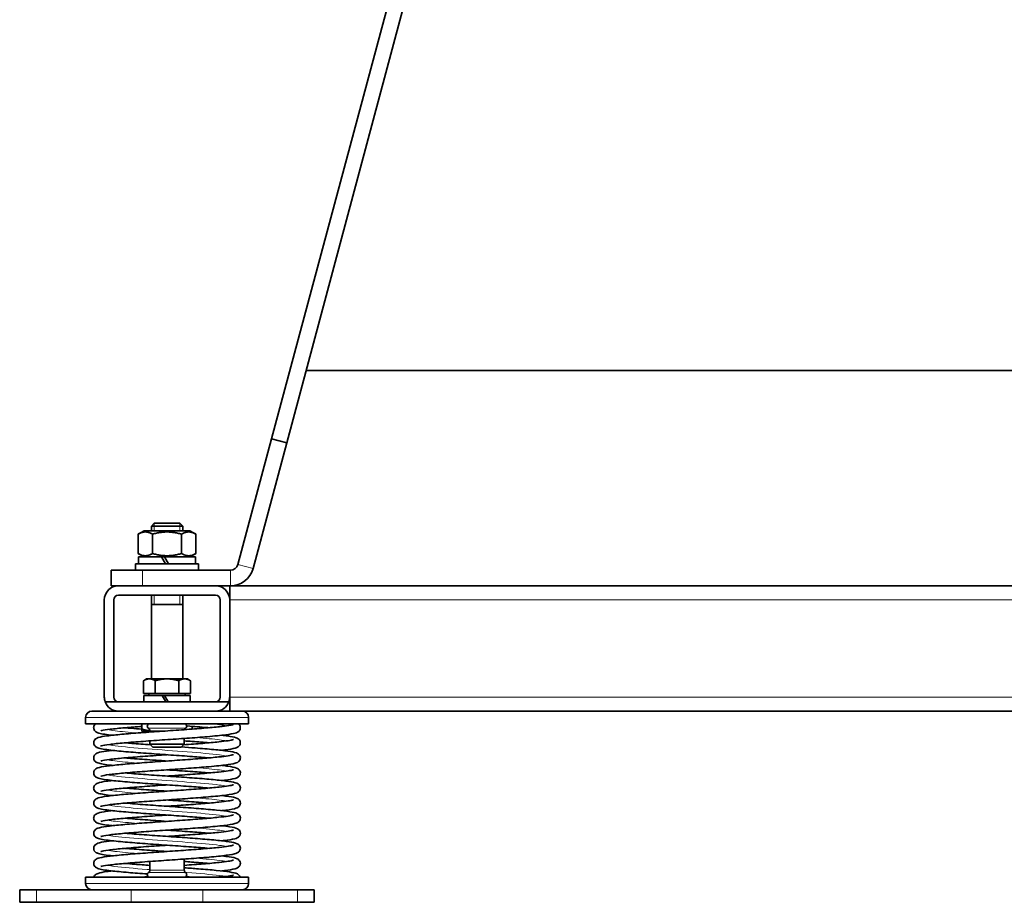
# Model space of a CAD drawing. Units: millimetres. Extents: x -413 to 3701, y -554 to 1443.
# Drawn here: x 776 to 1090, y 599 to 880 of the extents above; entities that cross this region are included whole.
import ezdxf

# ---------------------------------------------------------------- set-up
doc = ezdxf.new("R2010")
doc.units = ezdxf.units.MM
doc.layers.add('Widoczne (ISO)', color=1, linetype='Continuous', lineweight=35)
doc.layers.add('Widoczne wąskie (ISO)', color=3, linetype='Continuous', lineweight=9)

msp = doc.modelspace()

# ---------------------------------------------------------------- linework, layer by layer
at = {"layer": 'Widoczne (ISO)'}
for p, q in [((856.33, 746.41), (913.27, 958.91)), ((918.1, 957.62), (861.16, 745.11)), ((1203.58, 768.25), (867.36, 768.25)), ((856.33, 746.41), (845.6, 706.36)), ((861.16, 745.11), (850.43, 705.07)), ((861.16, 745.11), (856.33, 746.41)), ((818.89, 719.51), (817.97, 718.59)), ((818.89, 719.51), (827.05, 719.51)), ((827.05, 719.51), (827.97, 718.59)), ((815.67, 717.11), (813.73, 715.99)), ((830.27, 717.11), (815.67, 717.11)), ((827.97, 718.59), (817.97, 718.59)), ((817.97, 717.11), (817.97, 718.59)), ((827.97, 717.11), (827.97, 718.59)), ((830.27, 717.11), (832.21, 715.99)), ((813.73, 715.99), (813.73, 709.83)), ((818.35, 715.99), (818.35, 709.83)), ((827.59, 715.99), (827.59, 709.83)), ((832.21, 715.99), (832.21, 709.83)), ((815.67, 708.71), (813.73, 709.83)), ((813.92, 708.71), (821.26, 708.71)), ((813.92, 706.51), (813.92, 708.71)), ((821.26, 708.71), (822.53, 706.51)), ((821.26, 708.71), (822.14, 708.71)), ((823.41, 706.51), (822.14, 708.71)), ((822.14, 708.71), (832.02, 708.71)), ((830.27, 708.71), (832.21, 709.83)), ((832.02, 706.51), (832.02, 708.71)), ((805.11, 704.51), (815.11, 704.51)), ((805.11, 704.51), (805.11, 699.51)), ((812.97, 706.51), (832.97, 706.51)), ((812.97, 704.51), (812.97, 706.51)), ((843.19, 704.51), (815.11, 704.51)), ((832.97, 704.51), (832.97, 706.51)), ((807.47, 699.51), (805.11, 699.51)), ((807.47, 699.51), (838.47, 699.51)), ((842.97, 699.51), (838.47, 699.51)), ((842.97, 699.51), (1224, 699.51)), ((842.97, 699.51), (842.97, 695.01)), ((802.97, 664.01), (802.97, 695.01)), ((805.97, 695.01), (805.97, 664.01)), ((838.47, 696.51), (807.47, 696.51)), ((817.97, 669.81), (817.97, 696.51)), ((827.97, 669.81), (827.97, 696.51)), ((839.97, 664.01), (839.97, 695.01)), ((842.97, 695.01), (842.97, 664.01)), ((827.97, 693.51), (817.97, 693.51)), ((816.47, 669.81), (815.47, 669.23)), ((815.47, 665.11), (815.47, 669.23)), ((817.34, 669.81), (816.47, 669.81)), ((822.97, 669.81), (817.34, 669.81)), ((819.22, 665.11), (819.22, 669.23)), ((828.6, 669.81), (822.97, 669.81)), ((826.72, 665.11), (826.72, 669.23)), ((829.47, 669.81), (828.6, 669.81)), ((829.47, 669.81), (830.48, 669.23)), ((830.48, 665.11), (830.48, 669.23)), ((819.22, 665.11), (815.47, 665.11)), ((815.57, 664.51), (821.42, 664.51)), ((815.57, 662.51), (815.57, 664.51)), ((817.16, 665.11), (817.16, 664.51)), ((826.72, 665.11), (819.22, 665.11)), ((821.42, 664.51), (822.22, 664.51)), ((821.42, 664.51), (822.57, 662.51)), ((822.22, 664.51), (830.37, 664.51)), ((823.37, 662.51), (822.22, 664.51)), ((830.48, 665.11), (826.72, 665.11)), ((828.79, 665.11), (828.79, 664.51)), ((830.37, 662.51), (830.37, 664.51)), ((842.97, 664.01), (842.97, 659.51)), ((807.47, 662.51), (803.23, 662.51)), ((807.47, 662.51), (838.47, 662.51)), ((842.71, 662.51), (838.47, 662.51)), ((796.97, 655.51), (796.97, 657.51)), ((798.97, 659.51), (807.47, 659.51)), ((809.7, 659.51), (807.47, 659.51)), ((809.7, 659.51), (836.24, 659.51)), ((838.47, 659.51), (836.24, 659.51)), ((838.47, 659.51), (846.97, 659.51)), ((846.97, 659.51), (1223.97, 659.51)), ((848.97, 655.51), (848.97, 657.51)), ((848.97, 655.51), (796.97, 655.51)), ((814.97, 655.51), (814.97, 653.82)), ((830.97, 654.66), (830.97, 653.82)), ((814.97, 653.11), (817.47, 653.11)), ((817.47, 653.21), (817.47, 652.83)), ((828.47, 650.8), (828.47, 649.01)), ((817.47, 650.03), (817.47, 649.01)), ((828.47, 649.01), (817.47, 649.01)), ((818.47, 648.01), (817.47, 649.01)), ((818.47, 648.01), (827.47, 648.01)), ((827.47, 648.01), (828.47, 649.01)), ((819.74, 614.51), (819.72, 614.5)), ((819.74, 614.51), (819.83, 614.51)), ((817.47, 611.54), (817.47, 608.8)), ((828.47, 612.31), (828.47, 608.8)), ((848.97, 606.51), (796.97, 606.51)), ((796.97, 604.51), (796.97, 606.51)), ((848.97, 604.51), (848.97, 606.51)), ((775.97, 602.51), (781.29, 602.51)), ((775.97, 598.51), (775.97, 602.51)), ((811.53, 602.51), (781.29, 602.51)), ((811.53, 602.51), (834.41, 602.51)), ((864.65, 602.51), (834.41, 602.51)), ((864.65, 602.51), (869.97, 602.51)), ((869.97, 598.51), (869.97, 602.51)), ((781.29, 598.51), (775.97, 598.51)), ((781.29, 598.51), (811.53, 598.51)), ((834.41, 598.51), (811.53, 598.51)), ((834.41, 598.51), (864.65, 598.51)), ((869.97, 598.51), (864.65, 598.51))]:
    msp.add_line(p, q, dxfattribs=at)
for centre, radius, start, end in [((843.19, 707.01), 2.5, 270, 345), ((843.19, 707.01), 7.5, 270, 345), ((807.47, 695.01), 4.5, 90, 180), ((838.47, 695.01), 4.5, 0, 90), ((807.47, 695.01), 1.5, 90, 180), ((838.47, 695.01), 1.5, 0, 90), ((807.47, 664.01), 4.5, 180, 199.4712), ((807.47, 664.01), 1.5, 180, 270), ((838.47, 664.01), 1.5, 270, 0), ((838.47, 664.01), 4.5, 340.5288, 0), ((807.47, 664.01), 4.5, 199.4712, 270), ((838.47, 664.01), 4.5, 270, 340.5288), ((798.97, 657.51), 2, 90, 180), ((846.97, 657.51), 2, 0, 90), ((817.47, 654.71), 0.8, 90, 236.251), ((816.47, 653.21), 1, 0, 56.251), ((828.47, 654.71), 0.8, 303.749, 90), ((829.47, 653.21), 1, 123.749, 156.5706), ((817.47, 607.31), 0.8, 123.749, 270), ((816.47, 608.8), 1, 303.749, 0), ((829.47, 608.8), 1, 180, 236.251), ((828.47, 607.31), 0.8, 270, 56.251), ((798.97, 604.51), 2, 180, 270), ((846.97, 604.51), 2, 270, 0)]:
    msp.add_arc(centre, radius, start, end, dxfattribs=at)
for points, weights in [([(818.35, 715.99), (816.04, 717.32), (813.73, 715.99)], [1, 1.15470053838, 1]), ([(827.59, 715.99), (822.97, 717.32), (818.35, 715.99)], [1, 1.15470053838, 1]), ([(832.21, 715.99), (829.9, 717.32), (827.59, 715.99)], [1, 1.15470053838, 1]), ([(813.73, 709.83), (816.04, 708.49), (818.35, 709.83)], [1, 1.15470053838, 1]), ([(818.35, 709.83), (822.97, 708.49), (827.59, 709.83)], [1, 1.15470053838, 1]), ([(827.59, 709.83), (829.9, 708.49), (832.21, 709.83)], [1, 1.15470053838, 1]), ([(817.34, 669.81), (816.47, 669.81), (815.47, 669.23)], [1, 1.0379548493, 1]), ([(819.22, 669.23), (818.21, 669.81), (817.34, 669.81)], [1, 1.0379548493, 1]), ([(822.97, 669.81), (821.23, 669.81), (819.22, 669.23)], [1, 1.0379548493, 1]), ([(826.72, 669.23), (824.71, 669.81), (822.97, 669.81)], [1, 1.0379548493, 1]), ([(828.6, 669.81), (827.73, 669.81), (826.72, 669.23)], [1, 1.0379548493, 1]), ([(830.48, 669.23), (829.47, 669.81), (828.6, 669.81)], [1, 1.0379548493, 1]), ([(814.97, 653.82), (816.3, 653.38), (817.47, 653.21)], [1, 1.02313424537, 1.01806691341]), ([(814.97, 653.11), (814.97, 653.11), (814.97, 653.82)], [1, 1.0379548493, 1]), ([(830.83, 653.78), (830.9, 653.8), (830.97, 653.82)], [1.00235867619, 1.00121845377, 1]), ([(830.97, 653.82), (830.97, 653.8), (830.97, 653.79)], [1, 1.00093718875, 1.001828095])]:
    msp.add_rational_spline(points, weights, degree=2, dxfattribs=at)
for points, knots in [([(805.5, 651.82), (805.34, 651.83), (805.2, 651.85), (804.07, 651.98), (803.23, 652.1), (801.85, 652.34), (801.32, 652.45), (800.61, 652.72), (800.38, 652.81), (799.95, 653.21), (799.79, 653.4), (799.63, 653.78), (799.59, 653.92), (799.56, 654.21), (799.57, 654.36), (799.63, 654.64), (799.67, 654.78), (799.79, 655.01), (799.86, 655.12), (800.04, 655.34), (800.15, 655.43), (800.26, 655.51)], [75.346408, 75.346408, 75.346408, 75.346408, 75.419858, 75.419858, 75.913972, 75.913972, 76.41499, 76.41499, 76.667832, 76.667832, 76.794892, 76.794892, 76.85771, 76.85771, 76.920533, 76.920533, 76.983334, 76.983334, 77.04607, 77.04607, 77.143815, 77.143815, 77.143815, 77.143815]), ([(836.38, 644.6), (834.77, 644.74), (832.97, 644.88), (828.9, 645.19), (826.55, 645.35), (821.86, 645.68), (819.45, 645.85), (814.87, 646.18), (812.63, 646.35), (808.52, 646.69), (806.62, 646.87), (804.11, 647.17), (803.26, 647.28), (801.87, 647.52), (801.34, 647.64), (800.63, 647.9), (800.4, 647.99), (799.97, 648.37), (799.81, 648.55), (799.65, 648.92), (799.61, 649.06), (799.57, 649.34), (799.57, 649.49), (799.61, 649.78), (799.65, 649.92), (799.77, 650.16), (799.83, 650.27), (800.09, 650.59), (800.28, 650.72), (800.66, 650.93), (800.85, 651), (801.76, 651.3), (802.68, 651.46), (805.21, 651.79), (806.78, 651.96), (810.39, 652.29), (812.45, 652.46), (816.8, 652.78), (819.14, 652.95), (823.79, 653.27), (826.17, 653.44), (830.65, 653.76), (832.81, 653.92), (836.61, 654.24), (838.31, 654.39), (840.87, 654.67), (841.84, 654.8), (843.29, 655.03), (843.81, 655.15), (844.1, 655.24), (844.13, 655.26), (844.13, 655.26)], [64.836496, 64.836496, 64.836496, 64.836496, 65.449255, 65.449255, 66.15455, 66.15455, 66.863686, 66.863686, 67.5822, 67.5822, 68.348644, 68.348644, 68.842293, 68.842293, 69.343352, 69.343352, 69.595862, 69.595862, 69.722843, 69.722843, 69.785659, 69.785659, 69.848483, 69.848483, 69.911289, 69.911289, 69.974035, 69.974035, 70.137752, 70.137752, 70.354659, 70.354659, 71.080697, 71.080697, 71.792255, 71.792255, 72.498881, 72.498881, 73.202382, 73.202382, 73.90219, 73.90219, 74.59412, 74.59412, 75.263349, 75.263349, 75.80435, 75.80435, 76.310778, 76.310778, 76.450087, 76.450087, 76.450087, 76.450087]), ([(845.68, 655.51), (845.8, 655.42), (845.93, 655.31), (846.14, 655.04), (846.22, 654.9), (846.36, 654.52), (846.39, 654.26), (846.33, 653.81), (846.25, 653.61), (846.06, 653.29), (845.95, 653.16), (845.7, 652.94), (845.57, 652.86), (845.21, 652.66), (845, 652.59), (844.03, 652.3), (843.04, 652.14), (840.16, 651.77), (838.11, 651.56), (833.82, 651.2), (831.62, 651.03), (827.06, 650.7), (824.66, 650.53), (819.96, 650.21), (817.6, 650.04), (813.21, 649.71), (811.13, 649.55), (807.51, 649.23), (805.92, 649.06), (803.46, 648.75), (802.53, 648.58), (801.91, 648.42), (801.81, 648.37), (801.81, 648.37)], [3.961378, 3.961378, 3.961378, 3.961378, 4.072385, 4.072385, 4.149184, 4.149184, 4.254371, 4.254371, 4.346192, 4.346192, 4.442639, 4.442639, 4.56546, 4.56546, 4.808583, 4.808583, 5.541424, 5.541424, 6.398964, 6.398964, 7.117632, 7.117632, 7.827239, 7.827239, 8.532788, 8.532788, 9.23522, 9.23522, 9.933066, 9.933066, 10.618793, 10.618793, 10.856543, 10.856543, 10.856543, 10.856543]), ([(814.97, 654.66), (813.05, 654.51), (811.22, 654.37), (807.77, 654.06), (806.15, 653.9), (803.62, 653.58), (802.65, 653.42), (801.94, 653.24), (801.81, 653.19), (801.81, 653.19)], [1.508525, 1.508525, 1.508525, 1.508525, 2.128172, 2.128172, 2.826354, 2.826354, 3.513172, 3.513172, 3.786534, 3.786534, 3.786534, 3.786534]), ([(809.57, 654.22), (810.21, 654.16), (810.88, 654.11), (812.65, 653.96), (813.79, 653.87), (814.97, 653.79)], [6.1574589, 6.1574589, 6.1574589, 6.1574589, 6.4023163, 6.4023163, 6.7820792, 6.7820792, 6.7820792, 6.7820792]), ([(836.38, 654.22), (836.14, 654.24), (835.9, 654.26), (833.76, 654.45), (831.61, 654.61), (829.34, 654.78), (829.3, 654.78), (829.27, 654.78)], [78.8183277, 78.8183277, 78.8183277, 78.8183277, 78.9089108, 78.9089108, 79.6118364, 79.6118364, 79.6231881, 79.6231881, 79.6231881, 79.6231881]), ([(828.24, 648.78), (830.39, 648.93), (832.48, 649.09), (836.27, 649.39), (838.01, 649.55), (840.66, 649.83), (841.69, 649.96), (843.2, 650.2), (843.74, 650.32), (844.08, 650.42), (844.13, 650.45), (844.13, 650.45)], [66.965864, 66.965864, 66.965864, 66.965864, 67.632209, 67.632209, 68.303754, 68.303754, 68.859684, 68.859684, 69.365687, 69.365687, 69.532555, 69.532555, 69.532555, 69.532555]), ([(840.45, 651.82), (841.1, 651.74), (841.69, 651.67), (843.46, 651.42), (844.33, 651.27), (845.23, 650.95), (845.43, 650.87), (845.8, 650.61), (845.94, 650.49), (846.16, 650.2), (846.23, 650.06), (846.36, 649.68), (846.39, 649.43), (846.32, 648.98), (846.25, 648.78), (846.05, 648.46), (845.93, 648.33), (845.69, 648.12), (845.56, 648.04), (845.19, 647.84), (844.97, 647.77), (843.96, 647.48), (842.93, 647.31), (841.2, 647.09), (840.83, 647.05), (840.45, 647)], [9.604873, 9.604873, 9.604873, 9.604873, 9.917841, 9.917841, 10.645756, 10.645756, 10.870095, 10.870095, 10.989859, 10.989859, 11.06416, 11.06416, 11.168306, 11.168306, 11.260148, 11.260148, 11.356936, 11.356936, 11.481479, 11.481479, 11.732739, 11.732739, 12.483823, 12.483823, 12.668651, 12.668651, 12.668651, 12.668651]), ([(827.55, 648.08), (829.06, 647.98), (830.54, 647.87), (834.1, 647.6), (836.12, 647.43), (839.63, 647.1), (841.15, 646.94), (843.56, 646.59), (844.41, 646.45), (845.3, 646.11), (845.51, 646.02), (845.87, 645.73), (846, 645.62), (846.18, 645.35), (846.25, 645.22), (846.37, 644.86), (846.39, 644.6), (846.32, 644.16), (846.24, 643.96), (846.05, 643.64), (845.93, 643.52), (845.68, 643.3), (845.55, 643.22), (845.18, 643.03), (844.95, 642.95), (843.92, 642.66), (842.86, 642.49), (839.85, 642.11), (837.81, 641.91), (833.53, 641.55), (831.31, 641.39), (826.74, 641.05), (824.33, 640.89), (819.63, 640.56), (817.28, 640.4), (812.92, 640.07), (810.86, 639.91), (807.28, 639.58), (805.72, 639.42), (803.32, 639.1), (802.42, 638.94), (801.89, 638.78), (801.81, 638.75), (801.81, 638.75)], [15.130553, 15.130553, 15.130553, 15.130553, 15.592103, 15.592103, 16.299077, 16.299077, 17.011377, 17.011377, 17.740335, 17.740335, 17.967633, 17.967633, 18.069294, 18.069294, 18.136803, 18.136803, 18.240214, 18.240214, 18.332087, 18.332087, 18.429091, 18.429091, 18.554726, 18.554726, 18.81119, 18.81119, 19.573613, 19.573613, 20.413691, 20.413691, 21.131492, 21.131492, 21.840852, 21.840852, 22.546255, 22.546255, 23.24853, 23.24853, 23.946067, 23.946067, 24.63077, 24.63077, 24.837389, 24.837389, 24.837389, 24.837389]), ([(809.57, 649.41), (810.27, 649.35), (811.01, 649.29), (813.6, 649.08), (815.62, 648.92), (817.7, 648.78)], [13.2275641, 13.2275641, 13.2275641, 13.2275641, 13.4948539, 13.4948539, 14.1389854, 14.1389854, 14.1389854, 14.1389854]), ([(836.38, 649.41), (834.75, 649.55), (832.93, 649.7), (830.19, 649.9), (829.34, 649.97), (828.47, 650.03)], [71.9007233, 71.9007233, 71.9007233, 71.9007233, 72.519181, 72.519181, 72.7878194, 72.7878194, 72.7878194, 72.7878194]), ([(805.5, 642.19), (805.39, 642.21), (805.28, 642.22), (804.19, 642.35), (803.34, 642.46), (801.93, 642.7), (801.39, 642.82), (800.68, 643.07), (800.45, 643.16), (800.03, 643.49), (799.87, 643.65), (799.69, 644), (799.64, 644.13), (799.58, 644.41), (799.56, 644.56), (799.59, 644.85), (799.62, 644.99), (799.71, 645.25), (799.78, 645.37), (799.98, 645.67), (800.14, 645.8), (800.51, 646.06), (800.71, 646.14), (801.61, 646.46), (802.48, 646.61), (804.25, 646.86), (804.84, 646.93), (805.5, 647)], [61.364193, 61.364193, 61.364193, 61.364193, 61.41741, 61.41741, 61.907545, 61.907545, 62.408696, 62.408696, 62.660579, 62.660579, 62.787367, 62.787367, 62.850175, 62.850175, 62.913, 62.913, 62.975813, 62.975813, 63.038582, 63.038582, 63.164469, 63.164469, 63.388843, 63.388843, 64.116768, 64.116768, 64.429886, 64.429886, 64.429886, 64.429886]), ([(836.38, 634.98), (834.68, 635.13), (832.75, 635.28), (828.55, 635.59), (826.19, 635.76), (821.49, 636.09), (819.09, 636.25), (814.52, 636.58), (812.3, 636.75), (808.21, 637.1), (806.33, 637.28), (803.89, 637.57), (803.08, 637.69), (801.74, 637.93), (801.24, 638.04), (800.53, 638.33), (800.27, 638.43), (799.84, 638.91), (799.69, 639.14), (799.58, 639.56), (799.57, 639.71), (799.58, 640), (799.61, 640.14), (799.7, 640.41), (799.76, 640.53), (799.96, 640.83), (800.12, 640.97), (800.49, 641.24), (800.7, 641.32), (801.59, 641.65), (802.46, 641.8), (804.9, 642.14), (806.44, 642.3), (809.97, 642.63), (812, 642.8), (816.31, 643.13), (818.64, 643.29), (823.29, 643.62), (825.67, 643.78), (830.18, 644.1), (832.36, 644.27), (836.23, 644.58), (837.97, 644.74), (840.64, 645.02), (841.67, 645.15), (843.19, 645.39), (843.73, 645.51), (844.08, 645.61), (844.13, 645.63), (844.13, 645.63)], [50.85505, 50.85505, 50.85505, 50.85505, 51.504074, 51.504074, 52.20953, 52.20953, 52.918933, 52.918933, 53.638423, 53.638423, 54.411294, 54.411294, 54.897577, 54.897577, 55.398454, 55.398454, 55.652963, 55.652963, 55.780268, 55.780268, 55.843092, 55.843092, 55.905908, 55.905908, 55.968683, 55.968683, 56.094633, 56.094633, 56.319692, 56.319692, 57.047823, 57.047823, 57.759918, 57.759918, 58.466798, 58.466798, 59.170516, 59.170516, 59.870655, 59.870655, 60.563467, 60.563467, 61.23524, 61.23524, 61.792638, 61.792638, 62.298601, 62.298601, 62.468354, 62.468354, 62.468354, 62.468354]), ([(822.97, 645.6), (822.68, 645.58), (822.39, 645.56), (819.76, 645.38), (817.41, 645.22), (813.03, 644.89), (810.96, 644.73), (807.37, 644.4), (805.8, 644.24), (803.38, 643.92), (802.46, 643.76), (801.9, 643.6), (801.81, 643.56), (801.81, 643.56)], [14.671199, 14.671199, 14.671199, 14.671199, 14.757961, 14.757961, 15.463421, 15.463421, 16.165759, 16.165759, 16.863419, 16.863419, 17.548532, 17.548532, 17.767378, 17.767378, 17.767378, 17.767378]), ([(809.57, 644.6), (810.3, 644.53), (811.08, 644.47), (813.87, 644.24), (816.06, 644.08), (819.84, 643.81), (821.41, 643.7), (822.97, 643.59)], [20.138451, 20.138451, 20.138451, 20.138451, 20.419304, 20.419304, 21.112721, 21.112721, 21.581031, 21.581031, 21.581031, 21.581031]), ([(822.97, 638.78), (824.61, 638.9), (826.26, 639.01), (830.1, 639.29), (832.29, 639.45), (836.17, 639.76), (837.92, 639.92), (840.6, 640.2), (841.64, 640.33), (843.17, 640.57), (843.72, 640.69), (844.07, 640.8), (844.13, 640.82), (844.13, 640.82)], [52.452537, 52.452537, 52.452537, 52.452537, 52.944054, 52.944054, 53.637011, 53.637011, 54.309205, 54.309205, 54.869317, 54.869317, 55.375207, 55.375207, 55.550384, 55.550384, 55.550384, 55.550384]), ([(840.45, 642.19), (841.18, 642.11), (841.84, 642.03), (843.62, 641.77), (844.45, 641.63), (845.34, 641.28), (845.56, 641.19), (845.92, 640.88), (846.03, 640.76), (846.19, 640.51), (846.26, 640.38), (846.37, 640.03), (846.39, 639.77), (846.32, 639.33), (846.24, 639.14), (846.04, 638.82), (845.92, 638.7), (845.67, 638.48), (845.54, 638.4), (845.16, 638.21), (844.93, 638.13), (843.87, 637.84), (842.77, 637.66), (841.03, 637.45), (840.74, 637.42), (840.45, 637.38)], [23.585939, 23.585939, 23.585939, 23.585939, 23.936428, 23.936428, 24.666045, 24.666045, 24.894281, 24.894281, 24.986105, 24.986105, 25.050271, 25.050271, 25.15313, 25.15313, 25.245016, 25.245016, 25.342277, 25.342277, 25.46918, 25.46918, 25.731743, 25.731743, 26.507144, 26.507144, 26.649524, 26.649524, 26.649524, 26.649524]), ([(809.57, 639.79), (810.45, 639.71), (811.39, 639.63), (814.37, 639.39), (816.6, 639.23), (821.15, 638.91), (823.54, 638.74), (828.17, 638.42), (830.47, 638.25), (834.71, 637.93), (836.69, 637.76), (840.1, 637.43), (841.57, 637.26), (843.85, 636.92), (844.61, 636.8), (845.5, 636.39), (845.74, 636.27), (846.12, 635.84), (846.26, 635.61), (846.38, 635.13), (846.39, 634.88), (846.29, 634.45), (846.2, 634.26), (845.99, 633.96), (845.88, 633.84), (845.62, 633.64), (845.48, 633.56), (845.07, 633.36), (844.8, 633.28), (843.57, 632.97), (842.24, 632.77), (838.84, 632.39), (836.79, 632.2), (832.49, 631.85), (830.22, 631.68), (825.6, 631.35), (823.19, 631.19), (818.52, 630.86), (816.19, 630.69), (811.93, 630.37), (809.93, 630.21), (806.52, 629.88), (805.06, 629.72), (802.88, 629.41), (802.08, 629.23), (801.83, 629.14), (801.81, 629.13), (801.81, 629.13)], [27.20789, 27.20789, 27.20789, 27.20789, 27.543568, 27.543568, 28.237819, 28.237819, 28.938506, 28.938506, 29.642603, 29.642603, 30.349953, 30.349953, 31.063102, 31.063102, 31.795649, 31.795649, 32.012385, 32.012385, 32.131734, 32.131734, 32.233482, 32.233482, 32.325332, 32.325332, 32.424257, 32.424257, 32.559016, 32.559016, 32.860596, 32.860596, 33.711664, 33.711664, 34.509154, 34.509154, 35.224607, 35.224607, 35.933168, 35.933168, 36.638077, 36.638077, 37.33978, 37.33978, 38.036131, 38.036131, 38.716719, 38.716719, 38.815882, 38.815882, 38.815882, 38.815882]), ([(836.38, 639.79), (834.8, 639.93), (833.03, 640.07), (829.01, 640.37), (826.66, 640.54), (823.87, 640.73), (823.42, 640.76), (822.97, 640.79)], [57.918469, 57.918469, 57.918469, 57.918469, 58.520537, 58.520537, 59.225785, 59.225785, 59.360891, 59.360891, 59.360891, 59.360891]), ([(805.5, 632.57), (805.3, 632.59), (805.1, 632.62), (803.95, 632.75), (803.13, 632.87), (801.78, 633.11), (801.26, 633.22), (800.56, 633.5), (800.31, 633.6), (799.87, 634.05), (799.72, 634.27), (799.6, 634.67), (799.57, 634.82), (799.57, 635.11), (799.59, 635.26), (799.67, 635.53), (799.73, 635.66), (799.92, 635.98), (800.08, 636.13), (800.46, 636.42), (800.67, 636.5), (801.57, 636.83), (802.42, 636.98), (804.2, 637.23), (804.82, 637.31), (805.5, 637.38)], [47.38262, 47.38262, 47.38262, 47.38262, 47.478837, 47.478837, 47.969695, 47.969695, 48.470616, 48.470616, 48.7245, 48.7245, 48.851734, 48.851734, 48.914557, 48.914557, 48.977376, 48.977376, 49.040161, 49.040161, 49.166234, 49.166234, 49.392467, 49.392467, 50.120986, 50.120986, 50.447627, 50.447627, 50.447627, 50.447627]), ([(836.38, 625.35), (834.78, 625.5), (832.99, 625.64), (828.93, 625.94), (826.59, 626.11), (821.89, 626.44), (819.49, 626.6), (814.9, 626.93), (812.66, 627.1), (808.55, 627.44), (806.65, 627.62), (804.13, 627.92), (803.29, 628.04), (801.89, 628.28), (801.35, 628.39), (800.65, 628.65), (800.42, 628.74), (799.99, 629.1), (799.83, 629.28), (799.66, 629.64), (799.62, 629.78), (799.57, 630.06), (799.57, 630.21), (799.6, 630.5), (799.64, 630.64), (799.75, 630.89), (799.82, 631), (800.05, 631.3), (800.22, 631.43), (800.59, 631.66), (800.79, 631.74), (801.69, 632.04), (802.59, 632.2), (805.08, 632.54), (806.64, 632.7), (810.22, 633.03), (812.27, 633.2), (816.6, 633.53), (818.94, 633.69), (823.59, 634.01), (825.97, 634.18), (830.46, 634.5), (832.63, 634.66), (836.46, 634.98), (838.18, 635.14), (840.78, 635.42), (841.78, 635.54), (843.25, 635.78), (843.78, 635.9), (844.09, 635.99), (844.13, 636.01), (844.13, 636.01)], [36.872978, 36.872978, 36.872978, 36.872978, 37.482313, 37.482313, 38.187593, 38.187593, 38.896704, 38.896704, 39.615133, 39.615133, 40.380911, 40.380911, 40.873839, 40.873839, 41.374925, 41.374925, 41.627233, 41.627233, 41.75416, 41.75416, 41.816974, 41.816974, 41.879798, 41.879798, 41.942606, 41.942606, 42.00536, 42.00536, 42.149535, 42.149535, 42.369835, 42.369835, 43.096689, 43.096689, 43.808461, 43.808461, 44.515188, 44.515188, 45.218778, 45.218778, 45.918722, 45.918722, 46.611019, 46.611019, 47.281302, 47.281302, 47.829096, 47.829096, 48.335326, 48.335326, 48.486788, 48.486788, 48.486788, 48.486788]), ([(822.97, 635.98), (822.59, 635.96), (822.21, 635.93), (819.48, 635.74), (817.13, 635.57), (812.79, 635.25), (810.73, 635.08), (807.18, 634.76), (805.63, 634.6), (803.26, 634.28), (802.37, 634.12), (801.88, 633.97), (801.81, 633.94), (801.81, 633.94)], [28.652107, 28.652107, 28.652107, 28.652107, 28.76681, 28.76681, 29.472146, 29.472146, 30.174347, 30.174347, 30.871736, 30.871736, 31.55594, 31.55594, 31.748127, 31.748127, 31.748127, 31.748127]), ([(809.57, 634.98), (810.47, 634.9), (811.42, 634.82), (814.43, 634.58), (816.66, 634.42), (820.25, 634.16), (821.61, 634.07), (822.97, 633.97)], [34.118706, 34.118706, 34.118706, 34.118706, 34.460421, 34.460421, 35.154759, 35.154759, 35.561274, 35.561274, 35.561274, 35.561274]), ([(840.45, 632.57), (841.31, 632.47), (842.07, 632.38), (843.88, 632.1), (844.63, 631.98), (845.52, 631.57), (845.75, 631.45), (846.13, 631.01), (846.26, 630.8), (846.38, 630.33), (846.39, 630.07), (846.29, 629.64), (846.2, 629.46), (846, 629.15), (845.88, 629.04), (845.62, 628.83), (845.49, 628.75), (845.07, 628.55), (844.81, 628.47), (843.59, 628.16), (842.29, 627.97), (840.52, 627.77), (840.48, 627.76), (840.45, 627.76)], [37.566288, 37.566288, 37.566288, 37.566288, 37.980219, 37.980219, 38.713117, 38.713117, 38.926556, 38.926556, 39.041573, 39.041573, 39.143366, 39.143366, 39.235217, 39.235217, 39.333991, 39.333991, 39.468046, 39.468046, 39.766046, 39.766046, 40.610696, 40.610696, 40.628369, 40.628369, 40.628369, 40.628369]), ([(809.57, 630.17), (810.6, 630.07), (811.71, 629.98), (814.91, 629.73), (817.15, 629.57), (821.73, 629.25), (824.12, 629.08), (828.74, 628.76), (831.02, 628.59), (835.2, 628.26), (837.15, 628.1), (840.48, 627.77), (841.89, 627.6), (844.08, 627.25), (844.75, 627.17), (845.65, 626.67), (845.86, 626.54), (846.15, 626.15), (846.25, 625.98), (846.37, 625.57), (846.39, 625.32), (846.31, 624.88), (846.23, 624.68), (846.02, 624.37), (845.91, 624.25), (845.65, 624.04), (845.52, 623.96), (845.13, 623.77), (844.89, 623.69), (843.79, 623.39), (842.62, 623.21), (839.47, 622.83), (837.43, 622.64), (833.14, 622.28), (830.91, 622.11), (826.32, 621.78), (823.91, 621.61), (819.22, 621.29), (816.87, 621.12), (812.55, 620.8), (810.51, 620.63), (806.99, 620.31), (805.47, 620.15), (803.15, 619.83), (802.29, 619.66), (801.86, 619.53), (801.81, 619.51), (801.81, 619.51)], [41.18682, 41.18682, 41.18682, 41.18682, 41.579191, 41.579191, 42.27423, 42.27423, 42.975256, 42.975256, 43.6796, 43.6796, 44.387277, 44.387277, 45.101206, 45.101206, 45.837317, 45.837317, 46.011374, 46.011374, 46.101822, 46.101822, 46.204584, 46.204584, 46.296413, 46.296413, 46.394143, 46.394143, 46.523264, 46.523264, 46.796637, 46.796637, 47.594258, 47.594258, 48.415839, 48.415839, 49.132664, 49.132664, 49.841716, 49.841716, 50.546933, 50.546933, 51.249, 51.249, 51.946116, 51.946116, 52.62939, 52.62939, 52.795812, 52.795812, 52.795812, 52.795812]), ([(822.97, 629.16), (824.71, 629.28), (826.45, 629.4), (830.37, 629.68), (832.54, 629.85), (836.38, 630.16), (838.11, 630.32), (840.73, 630.6), (841.74, 630.73), (843.23, 630.96), (843.77, 631.08), (844.09, 631.18), (844.13, 631.2), (844.13, 631.2)], [38.471038, 38.471038, 38.471038, 38.471038, 38.990892, 38.990892, 39.683361, 39.683361, 40.354143, 40.354143, 40.905148, 40.905148, 41.411287, 41.411287, 41.568714, 41.568714, 41.568714, 41.568714]), ([(836.38, 630.17), (834.71, 630.31), (832.82, 630.46), (828.66, 630.77), (826.31, 630.94), (823.64, 631.13), (823.3, 631.15), (822.97, 631.17)], [43.93695, 43.93695, 43.93695, 43.93695, 44.57411, 44.57411, 45.279514, 45.279514, 45.379403, 45.379403, 45.379403, 45.379403]), ([(805.5, 622.95), (805.37, 622.96), (805.25, 622.98), (804.14, 623.11), (803.29, 623.22), (801.9, 623.46), (801.36, 623.58), (800.65, 623.84), (800.42, 623.93), (800, 624.28), (799.84, 624.46), (799.66, 624.82), (799.62, 624.96), (799.57, 625.24), (799.56, 625.39), (799.6, 625.68), (799.64, 625.82), (799.74, 626.07), (799.81, 626.18), (800.03, 626.47), (800.19, 626.6), (800.56, 626.84), (800.76, 626.91), (801.66, 627.22), (802.55, 627.38), (804.31, 627.62), (804.88, 627.69), (805.5, 627.76)], [33.400508, 33.400508, 33.400508, 33.400508, 33.461387, 33.461387, 33.954008, 33.954008, 34.455103, 34.455103, 34.707347, 34.707347, 34.834255, 34.834255, 34.897069, 34.897069, 34.959893, 34.959893, 35.022702, 35.022702, 35.085458, 35.085458, 35.219398, 35.219398, 35.441333, 35.441333, 36.168597, 36.168597, 36.466164, 36.466164, 36.466164, 36.466164]), ([(836.38, 615.73), (834.69, 615.88), (832.78, 616.03), (828.59, 616.35), (826.23, 616.51), (821.53, 616.84), (819.13, 617), (814.56, 617.34), (812.34, 617.5), (808.25, 617.85), (806.36, 618.03), (803.91, 618.33), (803.1, 618.44), (801.75, 618.68), (801.24, 618.79), (800.54, 619.08), (800.29, 619.18), (799.85, 619.65), (799.7, 619.88), (799.59, 620.29), (799.57, 620.44), (799.58, 620.73), (799.6, 620.88), (799.69, 621.14), (799.75, 621.26), (799.95, 621.58), (800.1, 621.71), (800.48, 621.99), (800.69, 622.07), (801.58, 622.4), (802.45, 622.55), (804.88, 622.89), (806.42, 623.06), (809.95, 623.39), (811.98, 623.55), (816.29, 623.88), (818.61, 624.05), (823.26, 624.37), (825.65, 624.53), (830.15, 624.86), (832.34, 625.02), (836.21, 625.33), (837.96, 625.49), (840.62, 625.77), (841.66, 625.9), (843.18, 626.14), (843.73, 626.26), (844.08, 626.37), (844.13, 626.39), (844.13, 626.39)], [22.891506, 22.891506, 22.891506, 22.891506, 23.536519, 23.536519, 24.241957, 24.241957, 24.95133, 24.95133, 25.670706, 25.670706, 26.442899, 26.442899, 26.930888, 26.930888, 27.431778, 27.431778, 27.686079, 27.686079, 27.813362, 27.813362, 27.876186, 27.876186, 27.939003, 27.939003, 28.001781, 28.001781, 28.12777, 28.12777, 28.353223, 28.353223, 29.081477, 29.081477, 29.793604, 29.793604, 30.500498, 30.500498, 31.204228, 31.204228, 31.904385, 31.904385, 32.597244, 32.597244, 33.269153, 33.269153, 33.827426, 33.827426, 34.333365, 34.333365, 34.504854, 34.504854, 34.504854, 34.504854]), ([(822.97, 626.36), (822.29, 626.31), (821.61, 626.27), (818.6, 626.06), (816.28, 625.89), (812.01, 625.56), (810, 625.4), (806.58, 625.08), (805.11, 624.91), (802.91, 624.6), (802.11, 624.43), (801.83, 624.33), (801.81, 624.32), (801.81, 624.32)], [42.631444, 42.631444, 42.631444, 42.631444, 42.835095, 42.835095, 43.540043, 43.540043, 44.241793, 44.241793, 44.938244, 44.938244, 45.619192, 45.619192, 45.726827, 45.726827, 45.726827, 45.726827]), ([(809.57, 625.35), (810.58, 625.27), (811.67, 625.18), (814.85, 624.93), (817.09, 624.76), (820.55, 624.52), (821.76, 624.43), (822.97, 624.35)], [48.097748, 48.097748, 48.097748, 48.097748, 48.483992, 48.483992, 49.178949, 49.178949, 49.540296, 49.540296, 49.540296, 49.540296]), ([(840.45, 622.95), (841.4, 622.84), (842.24, 622.73), (844.06, 622.45), (844.74, 622.36), (845.64, 621.87), (845.85, 621.74), (846.15, 621.35), (846.25, 621.17), (846.37, 620.75), (846.39, 620.5), (846.31, 620.06), (846.22, 619.87), (846.02, 619.56), (845.9, 619.44), (845.65, 619.22), (845.52, 619.15), (845.13, 618.95), (844.88, 618.87), (843.77, 618.57), (842.59, 618.39), (840.83, 618.18), (840.64, 618.16), (840.45, 618.14)], [51.545258, 51.545258, 51.545258, 51.545258, 52.005738, 52.005738, 52.741432, 52.741432, 52.92091, 52.92091, 53.013667, 53.013667, 53.116293, 53.116293, 53.208124, 53.208124, 53.305965, 53.305965, 53.435621, 53.435621, 53.711616, 53.711616, 54.514483, 54.514483, 54.60816, 54.60816, 54.60816, 54.60816]), ([(809.57, 620.54), (810.5, 620.46), (811.48, 620.38), (814.54, 620.14), (816.77, 619.97), (821.33, 619.65), (823.72, 619.49), (828.35, 619.16), (830.64, 619), (834.86, 618.67), (836.83, 618.5), (840.22, 618.17), (841.67, 618.01), (843.92, 617.66), (844.66, 617.55), (845.55, 617.11), (845.78, 616.99), (846.14, 616.56), (846.25, 616.36), (846.38, 615.91), (846.39, 615.65), (846.3, 615.22), (846.21, 615.03), (846, 614.73), (845.89, 614.61), (845.63, 614.4), (845.5, 614.32), (845.09, 614.12), (844.83, 614.05), (843.64, 613.74), (842.37, 613.55), (839.05, 613.17), (837.01, 612.98), (832.71, 612.62), (830.46, 612.46), (825.85, 612.13), (823.44, 611.96), (818.75, 611.63), (816.42, 611.47), (812.14, 611.14), (810.13, 610.98), (806.68, 610.65), (805.19, 610.49), (802.97, 610.18), (802.15, 610.01), (801.84, 609.9), (801.81, 609.89), (801.81, 609.89)], [55.16652, 55.16652, 55.16652, 55.16652, 55.519624, 55.519624, 56.214124, 56.214124, 56.914917, 56.914917, 57.61909, 57.61909, 58.326539, 58.326539, 59.03992, 59.03992, 59.773497, 59.773497, 59.979664, 59.979664, 60.087633, 60.087633, 60.189564, 60.189564, 60.281415, 60.281415, 60.379931, 60.379931, 60.512789, 60.512789, 60.804727, 60.804727, 61.63827, 61.63827, 62.443196, 62.443196, 63.159086, 63.159086, 63.86781, 63.86781, 64.572824, 64.572824, 65.274653, 65.274653, 65.971274, 65.971274, 66.652819, 66.652819, 66.774859, 66.774859, 66.774859, 66.774859]), ([(822.97, 619.54), (824.63, 619.65), (826.3, 619.77), (830.15, 620.05), (832.33, 620.21), (836.2, 620.52), (837.95, 620.68), (840.62, 620.96), (841.66, 621.09), (843.18, 621.33), (843.73, 621.45), (844.08, 621.56), (844.13, 621.58), (844.13, 621.58)], [24.488867, 24.488867, 24.488867, 24.488867, 24.985332, 24.985332, 25.678205, 25.678205, 26.350157, 26.350157, 26.908708, 26.908708, 27.41464, 27.41464, 27.586683, 27.586683, 27.586683, 27.586683]), ([(836.38, 620.54), (834.78, 620.68), (832.99, 620.83), (828.95, 621.13), (826.6, 621.3), (823.83, 621.49), (823.4, 621.52), (822.97, 621.55)], [29.954802, 29.954802, 29.954802, 29.954802, 30.563044, 30.563044, 31.268319, 31.268319, 31.39723, 31.39723, 31.39723, 31.39723]), ([(805.5, 613.33), (805.28, 613.35), (805.07, 613.38), (803.92, 613.51), (803.1, 613.63), (801.76, 613.87), (801.25, 613.98), (800.54, 614.27), (800.29, 614.37), (799.85, 614.83), (799.7, 615.06), (799.59, 615.47), (799.57, 615.62), (799.58, 615.91), (799.6, 616.06), (799.69, 616.33), (799.75, 616.45), (799.95, 616.76), (800.1, 616.9), (800.48, 617.18), (800.69, 617.26), (801.58, 617.59), (802.45, 617.74), (804.22, 617.99), (804.83, 618.06), (805.5, 618.14)], [19.418996, 19.418996, 19.418996, 19.418996, 19.523218, 19.523218, 20.011702, 20.011702, 20.512597, 20.512597, 20.766833, 20.766833, 20.894109, 20.894109, 20.956933, 20.956933, 21.01975, 21.01975, 21.082529, 21.082529, 21.208531, 21.208531, 21.434106, 21.434106, 22.1624, 22.1624, 22.483963, 22.483963, 22.483963, 22.483963]), ([(816.71, 607.56), (814.58, 607.71), (812.52, 607.87), (808.55, 608.2), (806.65, 608.38), (804.13, 608.67), (803.29, 608.79), (801.89, 609.03), (801.36, 609.15), (800.65, 609.41), (800.42, 609.49), (799.99, 609.86), (799.83, 610.03), (799.66, 610.39), (799.62, 610.53), (799.57, 610.82), (799.57, 610.97), (799.6, 611.25), (799.64, 611.39), (799.75, 611.64), (799.81, 611.75), (800.04, 612.05), (800.21, 612.18), (800.58, 612.41), (800.78, 612.49), (801.68, 612.79), (802.58, 612.95), (805.06, 613.29), (806.62, 613.46), (810.19, 613.79), (812.24, 613.95), (816.57, 614.28), (818.9, 614.44), (823.56, 614.77), (825.93, 614.93), (830.43, 615.25), (832.6, 615.42), (836.43, 615.73), (838.16, 615.89), (840.76, 616.17), (841.76, 616.3), (843.24, 616.53), (843.78, 616.65), (844.09, 616.75), (844.13, 616.77), (844.13, 616.77)], [10.984852, 10.984852, 10.984852, 10.984852, 11.651233, 11.651233, 12.416948, 12.416948, 12.909792, 12.909792, 13.41088, 13.41088, 13.66317, 13.66317, 13.790091, 13.790091, 13.852905, 13.852905, 13.915729, 13.915729, 13.978538, 13.978538, 14.041292, 14.041292, 14.181909, 14.181909, 14.402766, 14.402766, 15.129759, 15.129759, 15.841565, 15.841565, 16.54831, 16.54831, 17.251914, 17.251914, 17.95188, 17.95188, 18.644235, 18.644235, 19.314688, 19.314688, 19.863576, 19.863576, 20.369775, 20.369775, 20.523252, 20.523252, 20.523252, 20.523252]), ([(822.97, 616.74), (822.48, 616.7), (821.98, 616.67), (819.15, 616.47), (816.81, 616.31), (812.49, 615.98), (810.45, 615.82), (806.95, 615.49), (805.43, 615.33), (803.12, 615.02), (802.27, 614.85), (801.86, 614.72), (801.81, 614.7), (801.81, 614.7)], [56.610852, 56.610852, 56.610852, 56.610852, 56.759191, 56.759191, 57.464379, 57.464379, 58.166413, 58.166413, 58.863462, 58.863462, 59.546501, 59.546501, 59.70665, 59.70665, 59.70665, 59.70665]), ([(809.57, 615.73), (810.5, 615.65), (811.5, 615.57), (814.56, 615.32), (816.8, 615.16), (820.35, 614.91), (821.66, 614.82), (822.97, 614.73)], [62.077387, 62.077387, 62.077387, 62.077387, 62.433455, 62.433455, 63.127998, 63.127998, 63.519947, 63.519947, 63.519947, 63.519947]), ([(840.45, 613.33), (841.34, 613.23), (842.13, 613.13), (843.94, 612.85), (844.66, 612.74), (845.53, 612.31), (845.72, 612.21), (846.06, 611.86), (846.21, 611.66), (846.37, 611.18), (846.39, 610.91), (846.32, 610.46), (846.23, 610.27), (846.04, 609.95), (845.92, 609.83), (845.67, 609.62), (845.54, 609.54), (845.16, 609.34), (844.93, 609.27), (843.87, 608.97), (842.77, 608.8), (841.02, 608.58), (840.74, 608.55), (840.45, 608.52)], [65.524954, 65.524954, 65.524954, 65.524954, 65.953881, 65.953881, 66.687639, 66.687639, 66.863447, 66.863447, 66.98525, 66.98525, 67.092116, 67.092116, 67.183557, 67.183557, 67.280905, 67.280905, 67.407891, 67.407891, 67.670942, 67.670942, 68.447322, 68.447322, 68.58794, 68.58794, 68.58794, 68.58794]), ([(809.57, 610.92), (810.56, 610.83), (811.62, 610.75), (814.22, 610.54), (815.82, 610.42), (817.47, 610.3)], [69.1457418, 69.1457418, 69.1457418, 69.1457418, 69.5225068, 69.5225068, 70.0328028, 70.0328028, 70.0328028, 70.0328028]), ([(828.47, 610.3), (830.6, 610.46), (832.67, 610.61), (836.43, 610.92), (838.15, 611.08), (840.76, 611.36), (841.76, 611.48), (843.24, 611.72), (843.78, 611.84), (844.09, 611.94), (844.13, 611.96), (844.13, 611.96)], [11.062491, 11.062491, 11.062491, 11.062491, 11.725054, 11.725054, 12.395558, 12.395558, 12.944782, 12.944782, 13.450971, 13.450971, 13.60507, 13.60507, 13.60507, 13.60507]), ([(836.38, 610.92), (834.69, 611.07), (832.79, 611.22), (830.03, 611.43), (829.26, 611.48), (828.47, 611.54)], [15.9733217, 15.9733217, 15.9733217, 15.9733217, 16.617097, 16.617097, 16.8605134, 16.8605134, 16.8605134, 16.8605134]), ([(828.47, 609.53), (830.03, 609.42), (831.54, 609.31), (835.07, 609.03), (837.03, 608.87), (840.38, 608.53), (841.8, 608.37), (844.02, 608.02), (844.72, 607.93), (845.61, 607.45), (845.83, 607.33), (846.15, 606.92), (846.25, 606.74), (846.31, 606.52), (846.32, 606.52), (846.32, 606.51)], [71.143174, 71.143174, 71.143174, 71.143174, 71.622546, 71.622546, 72.330132, 72.330132, 73.043838, 73.043838, 73.778904, 73.778904, 73.966584, 73.966584, 74.063144, 74.063144, 74.066612, 74.066612, 74.066612, 74.066612]), ([(799.63, 606.51), (799.64, 606.58), (799.67, 606.64), (799.75, 606.83), (799.81, 606.94), (800.04, 607.24), (800.21, 607.36), (800.58, 607.6), (800.77, 607.68), (801.68, 607.98), (802.57, 608.14), (804.33, 608.38), (804.89, 608.45), (805.5, 608.52)], [7.028537, 7.028537, 7.028537, 7.028537, 7.060174, 7.060174, 7.122928, 7.122928, 7.262468, 7.262468, 7.483496, 7.483496, 8.210531, 8.210531, 8.502563, 8.502563, 8.502563, 8.502563]), ([(816.96, 606.69), (816.28, 606.64), (815.6, 606.59), (814.79, 606.53), (814.63, 606.52), (814.47, 606.51)], [71.1986773, 71.1986773, 71.1986773, 71.1986773, 71.4117489, 71.4117489, 71.4632957, 71.4632957, 71.4632957, 71.4632957]), ([(831.47, 606.51), (831.35, 606.52), (831.23, 606.53), (830.42, 606.59), (829.71, 606.64), (828.98, 606.69)], [9.4791065, 9.4791065, 9.4791065, 9.4791065, 9.5184246, 9.5184246, 9.7436747, 9.7436747, 9.7436747, 9.7436747]), ([(837.96, 606.51), (838.5, 606.53), (839.01, 606.56), (840.69, 606.66), (841.71, 606.75), (843.22, 606.93), (843.76, 607.04), (844.09, 607.13), (844.15, 607.15), (844.15, 607.15)], [5.08879, 5.08879, 5.08879, 5.08879, 5.309386, 5.309386, 5.863646, 5.863646, 6.369649, 6.369649, 6.535794, 6.535794, 6.535794, 6.535794])]:
    msp.add_open_spline(points, degree=3, knots=knots, dxfattribs=at)
at = {"layer": 'Widoczne wąskie (ISO)'}
for p, q in [((818.87, 719.48), (818.87, 717.11)), ((818.87, 719.48), (818.87, 717.11)), ((827.07, 717.11), (827.07, 719.48)), ((827.07, 717.11), (827.07, 719.48)), ((815.11, 699.51), (815.11, 704.51)), ((843.19, 699.51), (843.19, 704.51)), ((850.43, 705.07), (845.6, 706.36)), ((818.87, 696.51), (818.87, 693.51)), ((818.87, 696.51), (818.87, 693.51)), ((827.07, 693.51), (827.07, 696.51)), ((827.07, 693.51), (827.07, 696.51)), ((842.97, 695.01), (1223.55, 695.01)), ((842.97, 664.01), (1227.97, 664.01)), ((848.97, 657.51), (796.97, 657.51)), ((817.03, 654.04), (828.92, 654.04)), ((822.91, 653.21), (817.47, 653.21)), ((828.92, 607.97), (817.03, 607.97)), ((817.47, 608.8), (828.47, 608.8)), ((796.97, 604.51), (848.97, 604.51)), ((781.29, 598.51), (781.29, 602.51)), ((811.53, 598.51), (811.53, 602.51)), ((834.41, 598.51), (834.41, 602.51)), ((864.65, 598.51), (864.65, 602.51))]:
    msp.add_line(p, q, dxfattribs=at)
for points, knots in [([(813.58, 652.54), (810.78, 652.78), (808.3, 653.01), (806.42, 653.24), (805.43, 653.37), (804.6, 653.49), (803.96, 653.62)], [33.4602302, 33.4602302, 33.4602302, 33.4602302, 33.919825, 33.919825, 33.919825, 34.1628707, 34.1628707, 34.1628707, 34.1628707]), ([(841.98, 654.83), (841.39, 654.94), (840.63, 655.06), (839.73, 655.17), (838.85, 655.28), (837.84, 655.4), (836.71, 655.51)], [34.9518897, 34.9518897, 34.9518897, 34.9518897, 35.1782227, 35.1782227, 35.1782227, 35.3976846, 35.3976846, 35.3976846, 35.3976846]), ([(841.98, 650.01), (841.39, 650.13), (840.63, 650.25), (839.73, 650.36), (837.83, 650.6), (835.27, 650.85), (832.36, 651.09)], [31.8102879, 31.8102879, 31.8102879, 31.8102879, 32.0364563, 32.0364563, 32.0364563, 32.51323, 32.51323, 32.51323, 32.51323]), ([(841.98, 645.2), (841.38, 645.32), (840.61, 645.44), (839.69, 645.55), (837.17, 645.88), (833.53, 646.2), (829.43, 646.52), (825.35, 646.84), (820.83, 647.16), (816.73, 647.48), (812.63, 647.8), (808.96, 648.12), (806.4, 648.44), (805.42, 648.56), (804.6, 648.68), (803.96, 648.81)], [28.668694, 28.668694, 28.668694, 28.668694, 28.898287, 28.898287, 28.898287, 29.526, 29.526, 29.526, 30.153154, 30.153154, 30.153154, 30.779798, 30.779798, 30.779798, 31.021313, 31.021313, 31.021313, 31.021313]), ([(813.58, 642.92), (810.75, 643.16), (808.25, 643.39), (806.37, 643.63), (805.4, 643.75), (804.59, 643.87), (803.96, 643.99)], [27.1770489, 27.1770489, 27.1770489, 27.1770489, 27.6409803, 27.6409803, 27.6409803, 27.879749, 27.879749, 27.879749, 27.879749]), ([(841.98, 640.39), (841.38, 640.51), (840.62, 640.62), (839.71, 640.74), (837.81, 640.98), (835.26, 641.23), (832.36, 641.47)], [25.5270999, 25.5270999, 25.5270999, 25.5270999, 25.7548552, 25.7548552, 25.7548552, 26.2300447, 26.2300447, 26.2300447, 26.2300447]), ([(841.98, 635.58), (841.36, 635.7), (840.57, 635.82), (839.61, 635.94), (837.07, 636.26), (833.42, 636.58), (829.32, 636.9), (825.22, 637.22), (820.71, 637.54), (816.61, 637.86), (812.52, 638.18), (808.87, 638.5), (806.33, 638.82), (805.38, 638.94), (804.58, 639.06), (803.96, 639.18)], [22.385515, 22.385515, 22.385515, 22.385515, 22.621596, 22.621596, 22.621596, 23.248744, 23.248744, 23.248744, 23.875632, 23.875632, 23.875632, 24.502272, 24.502272, 24.502272, 24.738179, 24.738179, 24.738179, 24.738179]), ([(813.58, 633.3), (810.7, 633.54), (808.16, 633.78), (806.26, 634.02), (805.34, 634.14), (804.57, 634.26), (803.96, 634.37)], [20.8938613, 20.8938613, 20.8938613, 20.8938613, 21.3664668, 21.3664668, 21.3664668, 21.5966165, 21.5966165, 21.5966165, 21.5966165]), ([(841.98, 630.77), (841.36, 630.89), (840.56, 631.01), (839.59, 631.13), (837.71, 631.37), (835.2, 631.61), (832.36, 631.85)], [19.2439205, 19.2439205, 19.2439205, 19.2439205, 19.4815045, 19.4815045, 19.4815045, 19.9468542, 19.9468542, 19.9468542, 19.9468542]), ([(841.98, 625.96), (841.38, 626.08), (840.6, 626.19), (839.68, 626.31), (837.14, 626.63), (833.48, 626.96), (829.36, 627.28), (825.25, 627.6), (820.71, 627.92), (816.59, 628.24), (812.48, 628.56), (808.82, 628.89), (806.28, 629.21), (805.35, 629.33), (804.57, 629.44), (803.96, 629.56)], [16.102323, 16.102323, 16.102323, 16.102323, 16.332999, 16.332999, 16.332999, 16.963451, 16.963451, 16.963451, 17.593514, 17.593514, 17.593514, 18.223202, 18.223202, 18.223202, 18.455218, 18.455218, 18.455218, 18.455218]), ([(813.58, 623.67), (810.85, 623.9), (808.43, 624.13), (806.57, 624.36), (805.51, 624.49), (804.63, 624.62), (803.96, 624.75)], [14.6106784, 14.6106784, 14.6106784, 14.6106784, 15.0583359, 15.0583359, 15.0583359, 15.3136214, 15.3136214, 15.3136214, 15.3136214]), ([(841.98, 621.15), (841.41, 621.26), (840.68, 621.37), (839.82, 621.48), (837.9, 621.73), (835.32, 621.98), (832.36, 622.22)], [12.9607303, 12.9607303, 12.9607303, 12.9607303, 13.1797881, 13.1797881, 13.1797881, 13.663673, 13.663673, 13.663673, 13.663673]), ([(841.98, 616.34), (841.39, 616.45), (840.63, 616.57), (839.72, 616.68), (837.21, 617), (833.58, 617.32), (829.49, 617.64), (825.41, 617.96), (820.9, 618.28), (816.79, 618.6), (812.69, 618.92), (809.01, 619.24), (806.44, 619.56), (805.44, 619.69), (804.61, 619.81), (803.96, 619.94)], [9.819144, 9.819144, 9.819144, 9.819144, 10.046567, 10.046567, 10.046567, 10.673456, 10.673456, 10.673456, 11.30022, 11.30022, 11.30022, 11.926861, 11.926861, 11.926861, 12.171901, 12.171901, 12.171901, 12.171901]), ([(813.58, 614.05), (810.74, 614.29), (808.24, 614.53), (806.35, 614.76), (805.39, 614.89), (804.59, 615.01), (803.96, 615.13)], [8.327491, 8.327491, 8.327491, 8.327491, 8.7923982, 8.7923982, 8.7923982, 9.0303243, 9.0303243, 9.0303243, 9.0303243]), ([(841.98, 611.53), (841.37, 611.64), (840.59, 611.76), (839.65, 611.88), (837.76, 612.12), (835.23, 612.36), (832.36, 612.6)], [6.677551, 6.677551, 6.677551, 6.677551, 6.9101247, 6.9101247, 6.9101247, 7.3804852, 7.3804852, 7.3804852, 7.3804852]), ([(817.47, 608.93), (817.18, 608.95), (816.89, 608.97), (816.61, 609), (812.5, 609.32), (808.85, 609.64), (806.31, 609.96), (805.36, 610.08), (804.58, 610.2), (803.96, 610.32)], [4.9826576, 4.9826576, 4.9826576, 4.9826576, 5.0265513, 5.0265513, 5.0265513, 5.6545588, 5.6545588, 5.6545588, 5.8888226, 5.8888226, 5.8888226, 5.8888226]), ([(841.74, 606.76), (841.16, 606.86), (840.46, 606.97), (839.64, 607.07), (837.1, 607.39), (833.44, 607.71), (829.33, 608.04), (829.15, 608.05), (828.97, 608.06), (828.78, 608.08)], [3.565835, 3.565835, 3.565835, 3.565835, 3.7700714, 3.7700714, 3.7700714, 4.3983899, 4.3983899, 4.3983899, 4.4263302, 4.4263302, 4.4263302, 4.4263302])]:
    msp.add_open_spline(points, degree=3, knots=knots, dxfattribs=at)

doc.saveas('drawing.dxf')
